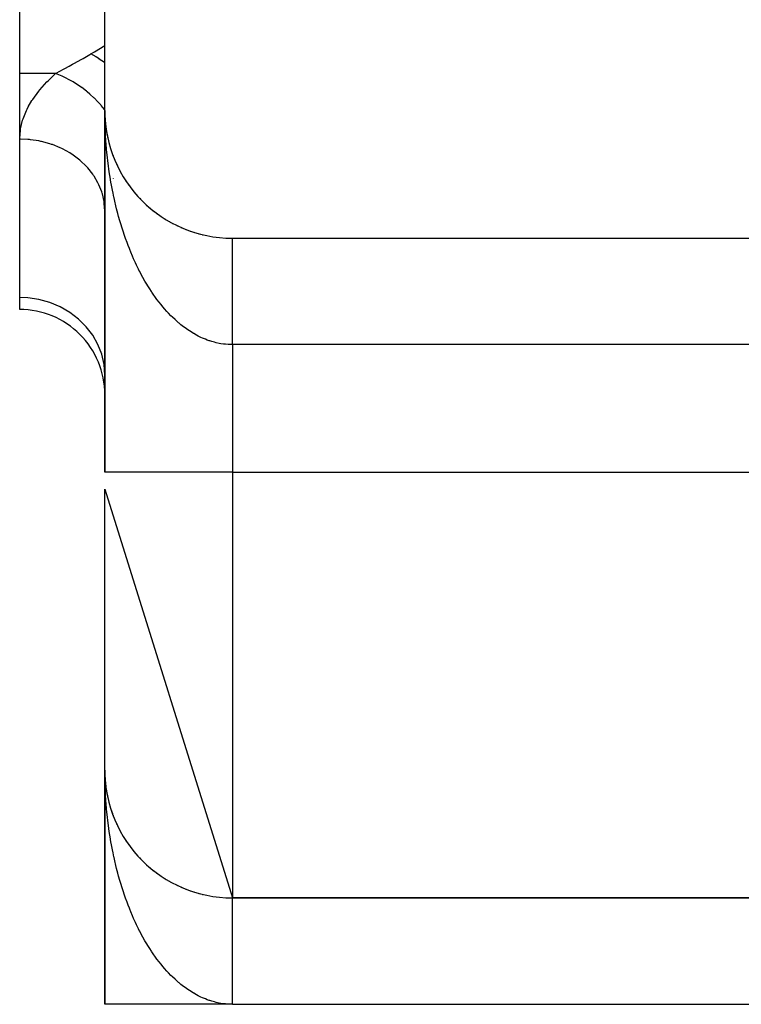
# Model space of a CAD drawing. Extents: x 24 to 1254, y -732 to 196.
# Drawn here: x 425 to 442, y -111 to -88 of the extents above; entities that cross this region are included whole.
import ezdxf

# ---------------------------------------------------------------- set-up
doc = ezdxf.new("R2010")
doc.units = 0
doc.linetypes.add('DASHED', pattern=[11.05, 8.7, -2.35])
doc.layers.get('0').update_dxf_attribs({"linetype": 'CONTINUOUS'})
doc.layers.add('NEVIDI', color=4, linetype='DASHED')

msp = doc.modelspace()

# ---------------------------------------------------------------- linework, layer by layer
at = {"color": 2}
for p, q in [((427.000009, -90), (427.000009, -60)), ((425.000009, -89.129646), (425.000009, -85.173163)), ((425.000009, -90.670474), (425.000009, -89.129646)), ((427.000009, -90), (427.000009, -98.5)), ((427.000009, -90), (427.000009, -90.074336)), ((427.000009, -90.074336), (427.000009, -90)), ((427.000009, -98.5), (427.000009, -90)), ((427.001962, -90.108227), (427.002021, -90.109752)), ((427.002021, -90.109752), (427.002106, -90.112242)), ((427.002021, -90.109752), (427.008045, -90.219353)), ((427.007817, -90.216312), (427.008045, -90.219353)), ((427.008045, -90.219353), (427.008385, -90.224318)), ((427.008045, -90.219353), (427.012503, -90.267965)), ((427.008385, -90.224318), (427.008705, -90.229283)), ((427.008385, -90.224318), (427.012503, -90.268386)), ((427.008705, -90.229283), (427.009004, -90.23425)), ((427.0137, -90.281205), (427.018826, -90.336063)), ((427.01374, -90.281459), (427.018067, -90.328654)), ((427.017574, -90.324167), (427.018067, -90.328654)), ((427.018067, -90.328654), (427.018826, -90.336063)), ((427.018067, -90.328654), (427.03207, -90.437505)), ((427.031217, -90.431595), (427.03207, -90.437505)), ((427.03207, -90.437505), (427.033409, -90.447314)), ((427.03207, -90.437505), (427.050037, -90.545756)), ((425.000009, -90.658041), (425.000009, -90.670474)), ((425.000009, -94.392804), (425.000009, -90.670474)), ((427.048722, -90.538428), (427.050037, -90.545756)), ((427.050037, -90.545756), (427.052116, -90.557905)), ((427.050037, -90.545756), (427.071952, -90.653257)), ((427.095232, -90.749849), (427.097782, -90.759862)), ((427.124187, -90.854195), (427.127478, -90.865425)), ((427.15688, -90.957403), (427.160993, -90.969805)), ((427.193297, -91.059419), (427.19828, -91.072859)), ((427.233332, -91.159957), (427.239291, -91.174443)), ((427.277014, -91.259086), (427.283971, -91.274416)), ((427.324199, -91.356481), (427.332244, -91.372647)), ((427.374913, -91.452196), (427.384035, -91.469005)), ((427.429025, -91.545976), (427.439264, -91.563362)), ((427.486485, -91.637742), (427.497855, -91.655588)), ((427.547192, -91.727336), (427.559727, -91.745553)), ((427.611148, -91.814758), (427.624787, -91.83314)), ((427.678189, -91.899777), (427.692928, -91.918239)), ((427.749113, -91.983325), (427.764048, -92.000741)), ((427.821252, -92.062285), (427.838042, -92.080537)), ((427.897089, -92.139562), (427.914806, -92.157517)), ((427.975664, -92.214053), (427.994226, -92.23158)), ((428.056877, -92.285659), (428.076181, -92.302641)), ((428.140621, -92.354289), (428.160545, -92.370618)), ((428.226787, -92.419852), (428.247194, -92.435429)), ((428.315299, -92.482288), (428.336003, -92.496993)), ((428.405934, -92.541442), (428.426848, -92.555232)), ((428.49868, -92.597309), (428.519592, -92.61009)), ((428.593383, -92.649793), (428.614105, -92.661506)), ((428.689916, -92.698825), (428.710254, -92.709428)), ((428.788157, -92.744342), (428.807906, -92.753811)), ((428.887976, -92.786285), (428.906928, -92.794614)), ((428.989249, -92.8246), (429.00719, -92.8318)), ((429.091823, -92.85923), (429.108562, -92.865342)), ((429.195588, -92.89014), (429.210917, -92.895213)), ((429.300389, -92.917282), (429.31413, -92.921395)), ((430.000009, -93), (447.000009, -93)), ((425.000009, -94.673163), (425.000009, -94.392804)), ((427.000009, -105.5), (427.000009, -98.89449)), ((427.000009, -98.894504), (430.000009, -108.5)), ((427.000009, -105.5), (427.000009, -111)), ((427.000009, -105.5), (427.000009, -111)), ((427.000009, -111), (427.000009, -105.5)), ((427.000009, -111), (427.000009, -105.5)), ((427.000009, -111), (427.000009, -105.5)), ((427.000009, -105.5), (427.000009, -111)), ((427.000009, -111), (427.000009, -105.5)), ((427.000009, -105.5), (427.000009, -111)), ((427.00196, -105.608192), (427.002021, -105.609752)), ((427.002021, -105.609752), (427.002106, -105.612242)), ((427.002021, -105.609752), (427.008045, -105.719353)), ((427.007817, -105.716308), (427.008045, -105.719353)), ((427.008045, -105.719353), (427.008385, -105.724318)), ((427.008045, -105.719353), (427.012144, -105.764049)), ((427.008385, -105.724318), (427.008705, -105.729283)), ((427.008385, -105.724318), (427.012175, -105.764882)), ((427.008705, -105.729283), (427.009004, -105.73425)), ((427.03207, -105.937505), (427.033409, -105.947314)), ((427.03207, -105.937505), (427.050037, -106.045756)), ((427.048738, -106.038517), (427.050037, -106.045756)), ((427.050037, -106.045756), (427.052116, -106.057905)), ((427.050037, -106.045756), (427.071952, -106.153257)), ((427.050037, -106.045756), (427.05748, -106.082267)), ((427.050037, -106.045756), (427.057176, -106.082267)), ((427.124198, -106.354233), (427.127478, -106.365425)), ((427.127478, -106.365425), (427.164004, -106.48235)), ((427.140973, -106.413128), (427.178344, -106.518925)), ((427.156904, -106.457474), (427.160993, -106.469805)), ((427.193284, -106.559385), (427.19828, -106.572859)), ((427.233353, -106.660008), (427.239291, -106.674443)), ((427.239291, -106.674443), (427.279539, -106.766181)), ((427.276986, -106.759027), (427.283971, -106.774416)), ((427.324235, -106.856552), (427.332244, -106.872647)), ((427.374913, -106.952196), (427.384035, -106.969005)), ((427.428993, -107.045922), (427.439264, -107.063362)), ((427.486476, -107.137728), (427.497855, -107.155588)), ((427.54721, -107.227362), (427.559727, -107.245553)), ((427.611123, -107.314724), (427.624787, -107.33314)), ((427.678151, -107.399731), (427.692928, -107.418239)), ((427.821212, -107.562243), (427.838042, -107.580537)), ((428.056889, -107.785669), (428.076181, -107.802641)), ((428.140649, -107.854312), (428.160545, -107.870618)), ((428.226794, -107.919857), (428.247194, -107.935429)), ((428.315309, -107.982295), (428.336003, -107.996993)), ((428.405897, -108.041419), (428.426848, -108.055232)), ((428.498655, -108.097294), (428.519592, -108.11009)), ((428.689917, -108.198826), (428.710254, -108.209428)), ((428.788095, -108.244315), (428.807906, -108.253811)), ((428.88795, -108.286274), (428.906928, -108.294614)), ((428.989291, -108.324615), (429.00719, -108.3318)), ((429.091806, -108.359225), (429.108562, -108.365342)), ((429.195579, -108.390137), (429.210917, -108.395213)), ((429.300399, -108.417284), (429.31413, -108.421395)), ((447.500009, -108.5), (430.000009, -108.5)), ((430.000009, -108.5), (447.500009, -108.5)), ((430.000009, -111), (427.000009, -111)), ((430.000009, -111), (429.831013, -111)), ((430.000009, -111), (447.500009, -111))]:
    msp.add_line(p, q, dxfattribs=at)
for centre, radius, start, end in [((430.000009, -90), 3, 180, 270), ((425.000009, -96.673163), 2, 359.934305, 90), ((430.000009, -105.5), 3, 180, 270)]:
    msp.add_arc(centre, radius, start, end, dxfattribs=at)
at = {"layer": 'NEVIDI', "color": 7, "linetype": 'CONTINUOUS'}
for p, q in [((426.757153, -88.618875), (427.000009, -88.473163)), ((426.269812, -88.896703), (426.46271, -88.790669)), ((426.46271, -88.790669), (426.489006, -88.775934)), ((426.489006, -88.775934), (426.645141, -88.685984)), ((426.645141, -88.685984), (426.673172, -88.669265)), ((426.725608, -88.699202), (426.673169, -88.669263)), ((426.673172, -88.669265), (426.757153, -88.618875)), ((426.730214, -88.7019), (426.725608, -88.699202)), ((426.795232, -88.741162), (426.730214, -88.7019)), ((426.79543, -88.741285), (426.795232, -88.741162)), ((426.799844, -88.74403), (426.79543, -88.741285)), ((426.801649, -88.745156), (426.799844, -88.74403)), ((426.864782, -88.785604), (426.801649, -88.745156)), ((426.86918, -88.7885), (426.864782, -88.785604)), ((426.933783, -88.832221), (426.86918, -88.7885)), ((426.938282, -88.83535), (426.933783, -88.832221)), ((426.940042, -88.836576), (426.938282, -88.83535)), ((426.946368, -88.840999), (426.940042, -88.836576)), ((425.857057, -89.121562), (426.033522, -89.02497)), ((426.033522, -89.02497), (426.057933, -89.011704)), ((426.057933, -89.011704), (426.160261, -88.956181)), ((426.160261, -88.956181), (426.244256, -88.910594)), ((426.244256, -88.910594), (426.269812, -88.896703)), ((427.000009, -88.87941), (426.946368, -88.840999)), ((425.842436, -89.129646), (425.000009, -89.129646)), ((425.638624, -89.325475), (425.665609, -89.297865)), ((425.665609, -89.297865), (425.842436, -89.129646)), ((425.842436, -89.129646), (425.857057, -89.121562)), ((425.999617, -89.19289), (425.842439, -89.129644)), ((426.014331, -89.199535), (425.999617, -89.19289)), ((426.032334, -89.207835), (426.014331, -89.199535)), ((426.041477, -89.212122), (426.032334, -89.207835)), ((426.19507, -89.291443), (426.041477, -89.212122)), ((426.209534, -89.299636), (426.19507, -89.291443)), ((426.244657, -89.320061), (426.209534, -89.299636)), ((425.447249, -89.542859), (425.470058, -89.514578)), ((425.470058, -89.514578), (425.638624, -89.325475)), ((426.253629, -89.3254), (426.244657, -89.320061)), ((426.385773, -89.40996), (426.253629, -89.3254)), ((426.399768, -89.419586), (426.385773, -89.40996)), ((426.450463, -89.455577), (426.399768, -89.419586)), ((426.459074, -89.461868), (426.450463, -89.455577)), ((426.568902, -89.546815), (426.459074, -89.461868)), ((425.28729, -89.766872), (425.306072, -89.737699)), ((425.306072, -89.737699), (425.447249, -89.542859)), ((426.58243, -89.557903), (426.568902, -89.546815)), ((426.646432, -89.612318), (426.58243, -89.557903)), ((426.654547, -89.619455), (426.646432, -89.612318)), ((426.742463, -89.700412), (426.654547, -89.619455)), ((426.754984, -89.712508), (426.742463, -89.700412)), ((426.829478, -89.787623), (426.754984, -89.712508)), ((425.079523, -90.196491), (425.160568, -89.995648)), ((425.160568, -89.995648), (425.174888, -89.966101)), ((425.174888, -89.966101), (425.201948, -89.913409)), ((425.201948, -89.913409), (425.28729, -89.766872)), ((426.83719, -89.795722), (426.829478, -89.787623)), ((426.903623, -89.868215), (426.83719, -89.795722)), ((426.915292, -89.881478), (426.903623, -89.868215)), ((426.996657, -89.978835), (426.915292, -89.881478)), ((427.000009, -89.983048), (426.996657, -89.978835)), ((425.020999, -90.427093), (425.069937, -90.226152)), ((425.069937, -90.226152), (425.079523, -90.196491)), ((427.000717, -90.119119), (427.000009, -90)), ((427.005024, -90.317076), (427.001963, -90.197889)), ((425.000023, -90.658041), (425.016147, -90.456812)), ((425.016147, -90.456812), (425.020999, -90.427093)), ((427.007826, -90.395876), (427.005024, -90.317076)), ((427.013225, -90.514668), (427.007826, -90.395876)), ((425.000009, -90.670474), (425.000023, -90.658041)), ((425.187767, -90.677933), (425.000009, -90.670474)), ((425.232526, -90.681927), (425.187767, -90.677933)), ((425.252535, -90.683991), (425.232526, -90.681927)), ((425.452458, -90.714261), (425.252535, -90.683991)), ((427.01757, -90.593167), (427.013225, -90.514668)), ((427.02387, -90.691232), (427.01757, -90.593167)), ((425.495414, -90.72311), (425.452458, -90.714261)), ((425.5148, -90.727383), (425.495414, -90.72311)), ((425.709129, -90.780204), (425.5148, -90.727383)), ((425.749408, -90.793525), (425.709129, -90.780204)), ((425.76809, -90.799994), (425.749408, -90.793525)), ((425.953096, -90.87459), (425.76809, -90.799994)), ((425.990032, -90.891927), (425.953096, -90.87459)), ((426.00739, -90.900376), (425.990032, -90.891927)), ((426.179905, -90.995709), (426.00739, -90.900376)), ((427.025334, -90.71207), (427.02387, -90.691232)), ((427.031208, -90.790099), (427.025334, -90.71207)), ((427.041299, -90.908384), (427.031208, -90.790099)), ((427.04872, -90.986169), (427.041299, -90.908384)), ((426.212965, -91.016553), (426.179905, -90.995709)), ((426.228923, -91.02694), (426.212965, -91.016553)), ((426.385472, -91.141379), (426.228923, -91.02694)), ((426.414223, -91.165176), (426.385472, -91.141379)), ((427.061105, -91.103524), (427.04872, -90.986169)), ((427.070093, -91.181151), (427.061105, -91.103524)), ((426.428486, -91.177343), (426.414223, -91.165176)), ((426.566097, -91.308979), (426.428486, -91.177343)), ((426.590211, -91.33514), (426.566097, -91.308979)), ((426.60243, -91.348813), (426.590211, -91.33514)), ((426.718528, -91.495491), (426.60243, -91.348813)), ((427.084768, -91.297542), (427.070093, -91.181151)), ((427.095082, -91.373158), (427.084768, -91.297542)), ((427.095239, -91.374272), (427.095082, -91.373158)), ((427.112224, -91.489841), (427.095239, -91.374272)), ((427.321068, -91.348873), (427.318991, -91.352686)), ((426.737783, -91.523409), (426.718528, -91.495491)), ((426.747729, -91.538329), (426.737783, -91.523409)), ((426.83993, -91.697378), (426.747729, -91.538329)), ((427.124205, -91.565876), (427.112224, -91.489841)), ((427.1434, -91.679944), (427.124205, -91.565876)), ((427.196037, -91.595342), (427.19349, -91.600773)), ((426.854302, -91.726617), (426.83993, -91.697378)), ((426.861806, -91.74253), (426.854302, -91.726617)), ((426.928322, -91.911336), (426.861806, -91.74253)), ((427.156883, -91.755218), (427.1434, -91.679944)), ((427.178353, -91.868154), (427.156883, -91.755218)), ((426.937687, -91.941135), (426.928322, -91.911336)), ((426.942607, -91.957738), (426.937687, -91.941135)), ((426.982006, -92.133378), (426.942607, -91.957738)), ((427.193286, -91.942365), (427.178353, -91.868154)), ((427.212439, -92.033037), (427.193286, -91.942365)), ((427.216935, -92.053656), (427.212439, -92.033037)), ((427.233333, -92.126876), (427.216935, -92.053656)), ((426.986447, -92.163128), (426.982006, -92.133378)), ((426.988702, -92.180146), (426.986447, -92.163128)), ((427.000009, -92.35949), (426.988702, -92.180146)), ((427.259211, -92.236723), (427.233333, -92.126876)), ((427.277017, -92.308696), (427.259211, -92.236723)), ((427.304996, -92.416557), (427.277017, -92.308696)), ((427.324193, -92.487236), (427.304996, -92.416557)), ((427.354321, -92.593303), (427.324193, -92.487236)), ((427.374224, -92.660412), (427.354321, -92.593303)), ((427.374911, -92.662689), (427.374224, -92.660412)), ((427.407034, -92.766431), (427.374911, -92.662689)), ((427.429014, -92.834517), (427.407034, -92.766431)), ((427.463225, -92.936243), (427.429014, -92.834517)), ((427.486489, -93.0027), (427.463225, -92.936243)), ((427.522653, -93.10202), (427.486489, -93.0027)), ((427.547223, -93.166934), (427.522653, -93.10202)), ((427.57768, -93.244738), (427.547223, -93.166934)), ((430.000009, -93.010591), (430.000009, -93.006037)), ((430.000009, -93.01591), (430.000009, -93.010591)), ((430.000009, -93.019882), (430.000009, -93.01591)), ((430.000009, -93.022915), (430.000009, -93.019882)), ((430.000009, -93.03046), (430.000009, -93.022915)), ((430.000009, -93.039879), (430.000009, -93.03046)), ((430.000009, -93.049669), (430.000009, -93.039879)), ((430.000009, -93.061496), (430.000009, -93.049669)), ((430.000009, -93.073495), (430.000009, -93.061496)), ((430.000009, -93.07921), (430.000009, -93.073495)), ((430.000009, -93.087721), (430.000009, -93.07921)), ((430.000009, -93.101862), (430.000009, -93.087721)), ((430.000009, -93.118416), (430.000009, -93.101862)), ((430.000009, -93.134745), (430.000009, -93.118416)), ((430.000009, -93.153623), (430.000009, -93.134745)), ((430.000009, -93.172077), (430.000009, -93.153623)), ((430.000009, -93.177042), (430.000009, -93.172077)), ((430.000009, -93.19326), (430.000009, -93.177042)), ((430.000009, -93.213867), (430.000009, -93.19326)), ((430.000009, -93.237288), (430.000009, -93.213867)), ((427.585342, -93.263869), (427.57768, -93.244738)), ((427.611126, -93.327017), (427.585342, -93.263869)), ((427.651107, -93.421348), (427.611126, -93.327017)), ((427.678193, -93.482933), (427.651107, -93.421348)), ((430.000009, -93.25989), (430.000009, -93.237288)), ((430.000009, -93.285515), (430.000009, -93.25989)), ((430.000009, -93.310127), (430.000009, -93.285515)), ((430.000009, -93.311821), (430.000009, -93.310127)), ((430.000009, -93.337894), (430.000009, -93.311821)), ((430.000009, -93.364442), (430.000009, -93.337894)), ((430.000009, -93.394412), (430.000009, -93.364442)), ((430.000009, -93.422819), (430.000009, -93.394412)), ((430.000009, -93.454905), (430.000009, -93.422819)), ((430.000009, -93.481403), (430.000009, -93.454905)), ((427.719995, -93.57455), (427.678193, -93.482933)), ((427.748257, -93.634269), (427.719995, -93.57455)), ((427.791813, -93.723019), (427.748257, -93.634269)), ((430.000009, -93.485112), (430.000009, -93.481403)), ((430.000009, -93.519136), (430.000009, -93.485112)), ((430.000009, -93.55127), (430.000009, -93.519136)), ((430.000009, -93.587123), (430.000009, -93.55127)), ((430.000009, -93.621024), (430.000009, -93.587123)), ((430.000009, -93.658723), (430.000009, -93.621024)), ((430.000009, -93.683092), (430.000009, -93.658723)), ((430.000009, -93.694332), (430.000009, -93.683092)), ((430.000009, -93.733903), (430.000009, -93.694332)), ((427.819664, -93.777792), (427.791813, -93.723019)), ((427.821279, -93.780922), (427.819664, -93.777792)), ((427.866612, -93.866838), (427.821279, -93.780922)), ((427.897051, -93.922481), (427.866612, -93.866838)), ((427.943977, -94.005224), (427.897051, -93.922481)), ((430.000009, -93.771047), (430.000009, -93.733903)), ((430.000009, -93.812217), (430.000009, -93.771047)), ((430.000009, -93.850915), (430.000009, -93.812217)), ((430.000009, -93.893848), (430.000009, -93.850915)), ((430.000009, -93.913679), (430.000009, -93.893848)), ((430.000009, -93.933921), (430.000009, -93.913679)), ((427.975666, -94.059113), (427.943977, -94.005224)), ((428.024199, -94.138706), (427.975666, -94.059113)), ((428.056825, -94.190299), (428.024199, -94.138706)), ((430.000009, -93.978563), (430.000009, -93.933921)), ((430.000009, -94.019969), (430.000009, -93.978563)), ((430.000009, -94.065844), (430.000009, -94.019969)), ((430.000009, -94.108764), (430.000009, -94.065844)), ((430.000009, -94.156013), (430.000009, -94.108764)), ((430.000009, -94.169497), (430.000009, -94.156013)), ((428.096432, -94.250959), (428.056825, -94.190299)), ((428.106962, -94.266734), (428.096432, -94.250959)), ((428.140622, -94.316193), (428.106962, -94.266734)), ((428.192086, -94.38906), (428.140622, -94.316193)), ((428.22682, -94.43643), (428.192086, -94.38906)), ((430.000009, -94.200194), (430.000009, -94.169497)), ((430.000009, -94.248721), (430.000009, -94.200194)), ((430.000009, -94.294086), (430.000009, -94.248721)), ((430.000009, -94.343851), (430.000009, -94.294086)), ((430.000009, -94.39023), (430.000009, -94.343851)), ((430.000009, -94.441116), (430.000009, -94.39023)), ((425.187767, -94.400811), (425.000009, -94.392804)), ((425.452458, -94.439808), (425.187767, -94.400811)), ((425.709129, -94.510594), (425.452458, -94.439808)), ((425.953095, -94.611914), (425.709129, -94.510594)), ((426.179904, -94.74193), (425.953095, -94.611914)), ((428.279719, -94.505889), (428.22682, -94.43643)), ((428.31523, -94.550764), (428.279719, -94.505889)), ((428.369539, -94.616777), (428.31523, -94.550764)), ((428.403425, -94.656414), (428.369539, -94.616777)), ((430.000009, -94.446476), (430.000009, -94.441116)), ((430.000009, -94.488368), (430.000009, -94.446476)), ((430.000009, -94.540286), (430.000009, -94.488368)), ((430.000009, -94.588385), (430.000009, -94.540286)), ((430.000009, -94.641474), (430.000009, -94.588385)), ((426.385471, -94.898302), (426.179904, -94.74193)), ((428.40595, -94.659321), (428.403425, -94.656414)), ((428.461404, -94.721566), (428.40595, -94.659321)), ((428.498636, -94.761684), (428.461404, -94.721566)), ((428.555454, -94.820399), (428.498636, -94.761684)), ((428.593384, -94.857955), (428.555454, -94.820399)), ((430.000009, -94.690249), (430.000009, -94.641474)), ((430.000009, -94.740213), (430.000009, -94.690249)), ((430.000009, -94.743875), (430.000009, -94.740213)), ((430.000009, -94.793624), (430.000009, -94.743875)), ((430.000009, -94.848088), (430.000009, -94.793624)), ((430.000009, -94.898335), (430.000009, -94.848088)), ((426.566096, -95.078214), (426.385471, -94.898302)), ((426.718527, -95.278427), (426.566096, -95.078214)), ((428.651207, -94.912766), (428.593384, -94.857955)), ((428.689916, -94.94785), (428.651207, -94.912766)), ((428.735805, -94.987815), (428.689916, -94.94785)), ((428.748917, -94.998917), (428.735805, -94.987815)), ((428.788111, -95.03127), (428.748917, -94.998917)), ((428.847926, -95.078289), (428.788111, -95.03127)), ((428.887921, -95.108173), (428.847926, -95.078289)), ((430.000009, -94.953303), (430.000009, -94.898335)), ((430.000009, -95.004202), (430.000009, -94.953303)), ((430.000009, -95.046034), (430.000009, -95.004202)), ((430.000009, -95.059694), (430.000009, -95.046034)), ((430.000009, -95.110966), (430.000009, -95.059694)), ((426.83993, -95.495145), (426.718527, -95.278427)), ((428.94861, -95.151191), (428.887921, -95.108173)), ((428.989292, -95.178485), (428.94861, -95.151191)), ((429.050771, -95.217426), (428.989292, -95.178485)), ((429.088355, -95.239888), (429.050771, -95.217426)), ((429.091787, -95.241889), (429.088355, -95.239888)), ((429.154083, -95.276771), (429.091787, -95.241889)), ((429.195516, -95.298482), (429.154083, -95.276771)), ((429.25849, -95.329246), (429.195516, -95.298482)), ((430.000009, -95.166933), (430.000009, -95.110966)), ((430.000009, -95.21841), (430.000009, -95.166933)), ((430.000009, -95.274531), (430.000009, -95.21841)), ((430.000009, -95.326346), (430.000009, -95.274531)), ((426.928322, -95.724821), (426.83993, -95.495145)), ((429.300367, -95.348234), (429.25849, -95.329246)), ((429.364052, -95.374896), (429.300367, -95.348234)), ((429.406141, -95.391068), (429.364052, -95.374896)), ((429.455328, -95.408522), (429.406141, -95.391068)), ((429.470116, -95.413467), (429.455328, -95.408522)), ((429.512629, -95.426909), (429.470116, -95.413467)), ((429.576968, -95.445079), (429.512629, -95.426909)), ((429.619699, -95.455708), (429.576968, -95.445079)), ((429.684438, -95.469635), (429.619699, -95.455708)), ((429.727329, -95.477421), (429.684438, -95.469635)), ((429.792277, -95.487026), (429.727329, -95.477421)), ((429.830914, -95.49149), (429.792277, -95.487026)), ((429.835312, -95.491939), (429.830914, -95.49149)), ((429.900518, -95.497174), (429.835312, -95.491939)), ((429.943545, -95.499165), (429.900518, -95.497174)), ((430.000009, -95.5), (429.943545, -95.499165)), ((430.000009, -95.359075), (430.000009, -95.326346)), ((430.000009, -95.382974), (430.000009, -95.359075)), ((430.000009, -95.434642), (430.000009, -95.382974)), ((430.000009, -95.491167), (430.000009, -95.434642)), ((430.000009, -95.5), (430.000009, -95.491167)), ((430.000009, -95.5), (430.000009, -98.5)), ((447.000009, -95.5), (430.000009, -95.5)), ((426.982006, -95.963174), (426.928322, -95.724821)), ((427.000202, -96.208508), (426.982006, -95.963174)), ((430.000009, -98.5), (427.000009, -98.5)), ((430.000009, -98.5), (430.000009, -108.5)), ((430.000009, -98.5), (447.515737, -98.5)), ((427.000715, -105.618479), (427.000009, -105.5)), ((427.00502, -105.815961), (427.001962, -105.697129)), ((427.007817, -105.894538), (427.00502, -105.815961)), ((427.013235, -106.013633), (427.007817, -105.894538)), ((427.017577, -106.092018), (427.013235, -106.013633)), ((427.023863, -106.18985), (427.017577, -106.092018)), ((427.02532, -106.210584), (427.023863, -106.18985)), ((427.031217, -106.288949), (427.02532, -106.210584)), ((427.041305, -106.407271), (427.031217, -106.288949)), ((427.048722, -106.48509), (427.041305, -106.407271)), ((427.061115, -106.602652), (427.048722, -106.48509)), ((427.070079, -106.680177), (427.061115, -106.602652)), ((427.084754, -106.796751), (427.070079, -106.680177)), ((427.095057, -106.872399), (427.084754, -106.796751)), ((427.095253, -106.873793), (427.095057, -106.872399)), ((427.112224, -106.989443), (427.095253, -106.873793)), ((427.124187, -107.065477), (427.112224, -106.989443)), ((427.14343, -107.179981), (427.124187, -107.065477)), ((427.156881, -107.255169), (427.14343, -107.179981)), ((427.178356, -107.368263), (427.156881, -107.255169)), ((427.193299, -107.442587), (427.178356, -107.368263)), ((427.212456, -107.533347), (427.193299, -107.442587)), ((427.216947, -107.553953), (427.212456, -107.533347)), ((427.233337, -107.627181), (427.216947, -107.553953)), ((427.259219, -107.737086), (427.233337, -107.627181)), ((427.277017, -107.809038), (427.259219, -107.737086)), ((427.305022, -107.916993), (427.277017, -107.809038)), ((427.324224, -107.987674), (427.305022, -107.916993)), ((427.354325, -108.0936), (427.324224, -107.987674)), ((427.374201, -108.160587), (427.354325, -108.0936)), ((427.374885, -108.162851), (427.374201, -108.160587)), ((427.407084, -108.266772), (427.374885, -108.162851)), ((427.429029, -108.334698), (427.407084, -108.266772)), ((427.463168, -108.436143), (427.429029, -108.334698)), ((427.486489, -108.502722), (427.463168, -108.436143)), ((427.522603, -108.601853), (427.486489, -108.502722)), ((430.000009, -108.502965), (430.000009, -108.500854)), ((430.000009, -108.506037), (430.000009, -108.502965)), ((427.547224, -108.666878), (427.522603, -108.601853)), ((427.577684, -108.74468), (427.547224, -108.666878)), ((430.000009, -108.510591), (430.000009, -108.506037)), ((430.000009, -108.51591), (430.000009, -108.510591)), ((430.000009, -108.519882), (430.000009, -108.51591)), ((430.000009, -108.522915), (430.000009, -108.519882)), ((430.000009, -108.53046), (430.000009, -108.522915)), ((430.000009, -108.539879), (430.000009, -108.53046)), ((430.000009, -108.549669), (430.000009, -108.539879)), ((430.000009, -108.561496), (430.000009, -108.549669)), ((430.000009, -108.573495), (430.000009, -108.561496)), ((430.000009, -108.57921), (430.000009, -108.573495)), ((430.000009, -108.587721), (430.000009, -108.57921)), ((430.000009, -108.601862), (430.000009, -108.587721)), ((430.000009, -108.618416), (430.000009, -108.601862)), ((430.000009, -108.634745), (430.000009, -108.618416)), ((430.000009, -108.653623), (430.000009, -108.634745)), ((430.000009, -108.672077), (430.000009, -108.653623)), ((430.000009, -108.677042), (430.000009, -108.672077)), ((430.000009, -108.69326), (430.000009, -108.677042)), ((430.000009, -108.713867), (430.000009, -108.69326)), ((430.000009, -108.737288), (430.000009, -108.713867)), ((427.585343, -108.763807), (427.577684, -108.74468)), ((427.611152, -108.827022), (427.585343, -108.763807)), ((427.651051, -108.921189), (427.611152, -108.827022)), ((427.678193, -108.982927), (427.651051, -108.921189)), ((430.000009, -108.75989), (430.000009, -108.737288)), ((430.000009, -108.785515), (430.000009, -108.75989)), ((430.000009, -108.810127), (430.000009, -108.785515)), ((430.000009, -108.811821), (430.000009, -108.810127)), ((430.000009, -108.837894), (430.000009, -108.811821)), ((430.000009, -108.864442), (430.000009, -108.837894)), ((430.000009, -108.894412), (430.000009, -108.864442)), ((430.000009, -108.922819), (430.000009, -108.894412)), ((430.000009, -108.954905), (430.000009, -108.922819)), ((430.000009, -108.981403), (430.000009, -108.954905)), ((427.719954, -109.074491), (427.678193, -108.982927)), ((427.748257, -109.134318), (427.719954, -109.074491)), ((427.791765, -109.222995), (427.748257, -109.134318)), ((430.000009, -108.985112), (430.000009, -108.981403)), ((430.000009, -109.019136), (430.000009, -108.985112)), ((430.000009, -109.05127), (430.000009, -109.019136)), ((430.000009, -109.087123), (430.000009, -109.05127)), ((430.000009, -109.121024), (430.000009, -109.087123)), ((430.000009, -109.158723), (430.000009, -109.121024)), ((430.000009, -109.183092), (430.000009, -109.158723)), ((430.000009, -109.194332), (430.000009, -109.183092)), ((430.000009, -109.233903), (430.000009, -109.194332)), ((427.819731, -109.278001), (427.791765, -109.222995)), ((427.821237, -109.280921), (427.819731, -109.278001)), ((427.866522, -109.366753), (427.821237, -109.280921)), ((427.89709, -109.422626), (427.866522, -109.366753)), ((427.944088, -109.505472), (427.89709, -109.422626)), ((430.000009, -109.271047), (430.000009, -109.233903)), ((430.000009, -109.312217), (430.000009, -109.271047)), ((430.000009, -109.350915), (430.000009, -109.312217)), ((430.000009, -109.393848), (430.000009, -109.350915)), ((430.000009, -109.413679), (430.000009, -109.393848)), ((430.000009, -109.433921), (430.000009, -109.413679)), ((427.975665, -109.559154), (427.944088, -109.505472)), ((428.024254, -109.638811), (427.975665, -109.559154)), ((428.056878, -109.690387), (428.024254, -109.638811)), ((430.000009, -109.478563), (430.000009, -109.433921)), ((430.000009, -109.519969), (430.000009, -109.478563)), ((430.000009, -109.565844), (430.000009, -109.519969)), ((430.000009, -109.608764), (430.000009, -109.565844)), ((430.000009, -109.656013), (430.000009, -109.608764)), ((430.000009, -109.669497), (430.000009, -109.656013)), ((428.096439, -109.75097), (428.056878, -109.690387)), ((428.106958, -109.766727), (428.096439, -109.75097)), ((428.140622, -109.816195), (428.106958, -109.766727)), ((428.192131, -109.889132), (428.140622, -109.816195)), ((428.226789, -109.936404), (428.192131, -109.889132)), ((430.000009, -109.700194), (430.000009, -109.669497)), ((430.000009, -109.748721), (430.000009, -109.700194)), ((430.000009, -109.794086), (430.000009, -109.748721)), ((430.000009, -109.843851), (430.000009, -109.794086)), ((430.000009, -109.89023), (430.000009, -109.843851)), ((430.000009, -109.941116), (430.000009, -109.89023)), ((428.279665, -110.005841), (428.226789, -109.936404)), ((428.315282, -110.050851), (428.279665, -110.005841)), ((428.369677, -110.116959), (428.315282, -110.050851)), ((428.403425, -110.156428), (428.369677, -110.116959)), ((430.000009, -109.946476), (430.000009, -109.941116)), ((430.000009, -109.988368), (430.000009, -109.946476)), ((430.000009, -110.040286), (430.000009, -109.988368)), ((430.000009, -110.088385), (430.000009, -110.040286)), ((430.000009, -110.141474), (430.000009, -110.088385)), ((428.40595, -110.159333), (428.403425, -110.156428)), ((428.461406, -110.221573), (428.40595, -110.159333)), ((428.498682, -110.261732), (428.461406, -110.221573)), ((428.555369, -110.320312), (428.498682, -110.261732)), ((428.593383, -110.35796), (428.555369, -110.320312)), ((430.000009, -110.190249), (430.000009, -110.141474)), ((430.000009, -110.240213), (430.000009, -110.190249)), ((430.000009, -110.243875), (430.000009, -110.240213)), ((430.000009, -110.293624), (430.000009, -110.243875)), ((430.000009, -110.348088), (430.000009, -110.293624)), ((430.000009, -110.398335), (430.000009, -110.348088)), ((428.651194, -110.412774), (428.593383, -110.35796)), ((428.689915, -110.447882), (428.651194, -110.412774)), ((428.735805, -110.487861), (428.689915, -110.447882)), ((428.748839, -110.498899), (428.735805, -110.487861)), ((428.788153, -110.531359), (428.748839, -110.498899)), ((428.847938, -110.578358), (428.788153, -110.531359)), ((428.88797, -110.608267), (428.847938, -110.578358)), ((430.000009, -110.453303), (430.000009, -110.398335)), ((430.000009, -110.504202), (430.000009, -110.453303)), ((430.000009, -110.546034), (430.000009, -110.504202)), ((430.000009, -110.559694), (430.000009, -110.546034)), ((430.000009, -110.610966), (430.000009, -110.559694)), ((428.948681, -110.651286), (428.88797, -110.608267)), ((428.989236, -110.678482), (428.948681, -110.651286)), ((429.050947, -110.717541), (428.989236, -110.678482)), ((429.088292, -110.73984), (429.050947, -110.717541)), ((429.091864, -110.741921), (429.088292, -110.73984)), ((429.15402, -110.776695), (429.091864, -110.741921)), ((429.195586, -110.798459), (429.15402, -110.776695)), ((429.258546, -110.829198), (429.195586, -110.798459)), ((430.000009, -110.666933), (430.000009, -110.610966)), ((430.000009, -110.71841), (430.000009, -110.666933)), ((430.000009, -110.774531), (430.000009, -110.71841)), ((430.000009, -110.826346), (430.000009, -110.774531)), ((429.300374, -110.848159), (429.258546, -110.829198)), ((429.363829, -110.874733), (429.300374, -110.848159)), ((429.406071, -110.890978), (429.363829, -110.874733)), ((429.455166, -110.908422), (429.406071, -110.890978)), ((429.470205, -110.913458), (429.455166, -110.908422)), ((429.512575, -110.926877), (429.470205, -110.913458)), ((429.577059, -110.945127), (429.512575, -110.926877)), ((429.619763, -110.955776), (429.577059, -110.945127)), ((429.684365, -110.969714), (429.619763, -110.955776)), ((429.727391, -110.977548), (429.684365, -110.969714)), ((429.792328, -110.987171), (429.727391, -110.977548)), ((429.83093, -110.991634), (429.792328, -110.987171)), ((429.835324, -110.992082), (429.83093, -110.991634)), ((429.90041, -110.997288), (429.835324, -110.992082)), ((429.943568, -110.999248), (429.90041, -110.997288)), ((430.000009, -111), (429.943568, -110.999248)), ((430.000009, -110.859075), (430.000009, -110.826346)), ((430.000009, -110.882974), (430.000009, -110.859075)), ((430.000009, -110.934642), (430.000009, -110.882974)), ((430.000009, -110.991167), (430.000009, -110.934642)), ((430.000009, -111), (430.000009, -110.991167))]:
    msp.add_line(p, q, dxfattribs=at)

doc.saveas('drawing.dxf')
